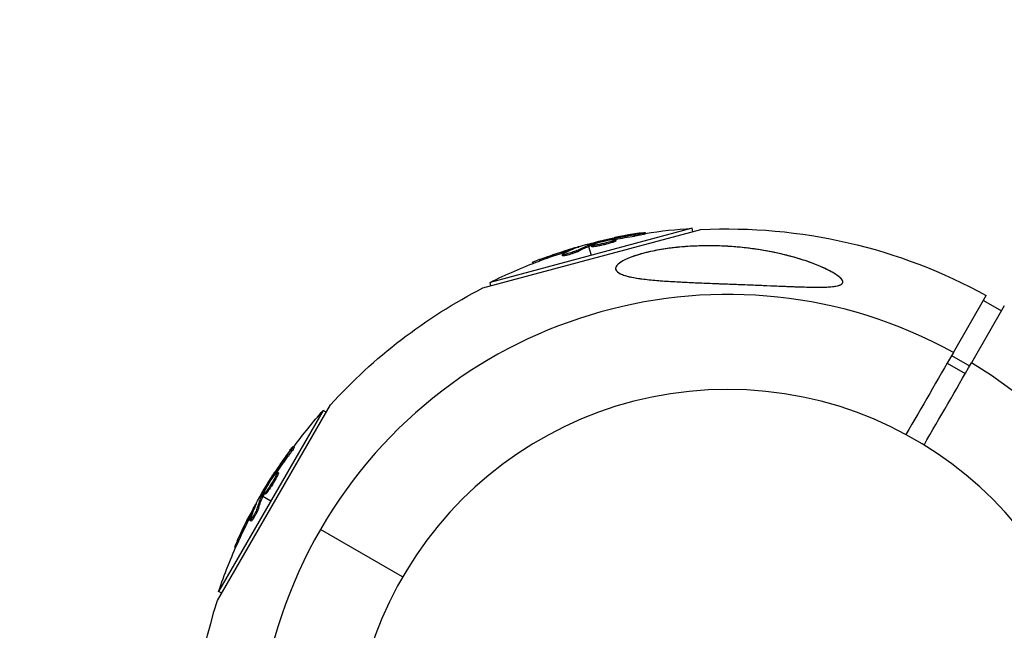
# Model space of a CAD drawing. Units: millimetres. Extents: x -4447 to 9232, y -4447 to 3375.
# Drawn here: x -2672 to -2483, y 1490 to 1607 of the extents above; entities that cross this region are included whole.
import ezdxf

# ---------------------------------------------------------------- set-up
doc = ezdxf.new("R2010")
doc.units = ezdxf.units.MM
doc.header["$LTSCALE"] = 20
doc.linetypes.add('HIDDEN', pattern=[9.525, 6.35, -3.175])
doc.layers.add('2d', color=230, linetype='Continuous')
doc.layers.add('CSA-SafetyZone', color=63, linetype='HIDDEN')

msp = doc.modelspace()

# ---------------------------------------------------------------- linework, layer by layer
at = {"layer": '2d'}
for p, q in [((-2583.53, 1555.98), (-2541.68, 1567.19)), ((-2543.4, 1567.45), (-2582.17, 1557.06)), ((-2543.22, 1566.78), (-2543.4, 1567.45)), ((-2559.15, 1565.2), (-2559.19, 1565.34)), ((-2558.62, 1564.74), (-2558.68, 1564.98)), ((-2558.54, 1565.3), (-2558.59, 1565.48)), ((-2557.98, 1565.04), (-2558.04, 1565.28)), ((-2554.46, 1565.95), (-2554.52, 1566.19)), ((-2552.34, 1566.37), (-2552.4, 1566.61)), ((-2567.45, 1562.96), (-2567.51, 1563.2)), ((-2565.52, 1563.71), (-2565.54, 1563.78)), ((-2565.41, 1562.95), (-2565.48, 1563.19)), ((-2563.36, 1564.41), (-2563.3, 1564.2)), ((-2563.24, 1563.96), (-2562.78, 1562.25)), ((-2563.05, 1564.03), (-2563.12, 1564.27)), ((-2562.88, 1564.09), (-2562.94, 1564.33)), ((-2562.65, 1563.94), (-2562.71, 1564.18)), ((-2560.13, 1564.57), (-2560.13, 1564.57)), ((-2560.13, 1564.57), (-2560.13, 1564.57)), ((-2572.43, 1561.26), (-2572.5, 1561.5)), ((-2568.23, 1562.16), (-2568.29, 1562.4)), ((-2567.79, 1562.43), (-2567.79, 1562.43)), ((-2573.92, 1560.69), (-2573.99, 1560.92)), ((-2581.99, 1556.39), (-2582.17, 1557.06)), ((-2493.22, 1543.62), (-2486.92, 1554.53)), ((-2487.46, 1553.6), (-2483.99, 1551.6)), ((-2483.46, 1552.53), (-2489.75, 1541.62)), ((-2493.57, 1543.01), (-2490.11, 1541.01)), ((-2494.42, 1541.53), (-2490.96, 1539.53)), ((-2634.47, 1496), (-2612.81, 1533.52)), ((-2614.2, 1532.48), (-2634.27, 1497.72)), ((-2613.6, 1532.14), (-2614.2, 1532.48)), ((-2619.76, 1525.4), (-2619.98, 1525.53)), ((-2620.96, 1523.6), (-2621.17, 1523.73)), ((-2623.75, 1519.76), (-2623.87, 1519.83)), ((-2623.39, 1520.25), (-2623.55, 1520.34)), ((-2623.05, 1519.81), (-2623.26, 1519.93)), ((-2622.81, 1520.47), (-2623.03, 1520.59)), ((-2624, 1518.62), (-2624, 1518.62)), ((-2624, 1518.62), (-2624, 1518.62)), ((-2626.17, 1516.22), (-2625.98, 1516.11)), ((-2625.68, 1516.17), (-2625.9, 1516.29)), ((-2625.6, 1516.33), (-2625.81, 1516.46)), ((-2625.76, 1515.98), (-2624.23, 1515.1)), ((-2625.33, 1516.39), (-2625.54, 1516.51)), ((-2627.2, 1514.2), (-2627.27, 1514.23)), ((-2626.58, 1513.73), (-2626.8, 1513.86)), ((-2628.03, 1512.3), (-2628.25, 1512.43)), ((-2628.02, 1511.18), (-2628.23, 1511.31)), ((-2627.9, 1511.69), (-2627.9, 1511.69)), ((-2598.94, 1500.5), (-2614.73, 1509.62)), ((-2630.35, 1507.57), (-2630.57, 1507.7)), ((-2631.01, 1506.12), (-2631.21, 1506.24)), ((-2633.67, 1497.37), (-2634.27, 1497.72))]:
    msp.add_line(p, q, dxfattribs=at)
at = {"layer": '2d', "extrusion": (0, 0, -1)}
msp.add_circle((2536.59, 1464.5), 72, dxfattribs=at)
for centre, radius, start, end in [((2536.77, 1465.16), 102.5, 81.2489, 86.292), ((2536.59, 1464.5), 102.82, 87.1621, 118.8854), ((2536.83, 1465.4), 102.5, 69.4787, 77.1677), ((2536.77, 1465.16), 102.5, 63.708, 69.4788), ((2536.59, 1464.5), 102.82, 42.1621, 62.8379), ((2537.18, 1464.84), 102.5, 36.2489, 41.292), ((2537.4, 1464.97), 102.5, 24.4787, 32.1677), ((2537.18, 1464.84), 102.5, 18.708, 24.4788), ((2536.59, 1464.5), 102.82, 357.1621, 17.8379)]:
    msp.add_arc(centre, radius, start, end, dxfattribs=at)
at = {"layer": '2d'}
for start, end in [(61.2701, 238.7299), (241.2701, 58.7299)]:
    msp.add_arc((-2536.59, 1464.5), 90.23, start, end, dxfattribs=at)
at = {"layer": '2d', "extrusion": (0, 0, -1)}
for centre, major_axis, ratio, start_param, end_param in [((-2537.62, 1465.19), (-26.52, 98.99), 0.926659, 0.060013, 0.103512), ((-2537.55, 1464.95), (-26.52, 98.99), 0.926659, 0.064437, 0.103512), ((-2537.08, 1465.34), (-26.53, 99), 0.987104, -0.092267, -0.040212), ((-2537.02, 1465.1), (-26.53, 99), 0.987104, -0.092267, -0.040212), ((-2534.11, 1466.13), (-26.52, 98.96), 0.473523, -0.106952, -0.058139), ((-2534.04, 1465.89), (-26.52, 98.96), 0.473523, -0.106952, -0.058139), ((-2534.11, 1466.13), (-26.52, 98.96), 0.473523, -0.058139, -0.054049), ((-2534.04, 1465.89), (-26.52, 98.96), 0.473523, -0.058139, -0.054049), ((-2537.81, 1464.26), (-88.75, 51.24), 0.926659, 0.060013, 0.103512), ((-2537.59, 1464.14), (-88.75, 51.24), 0.926659, 0.064437, 0.103512), ((-2535.99, 1467.41), (-88.72, 51.23), 0.473523, -0.106952, -0.058139), ((-2535.78, 1467.28), (-88.72, 51.23), 0.473523, -0.106952, -0.058139), ((-2535.99, 1467.41), (-88.72, 51.23), 0.473523, -0.058139, -0.054049), ((-2535.78, 1467.28), (-88.72, 51.23), 0.473523, -0.058139, -0.054049), ((-2537.53, 1464.75), (-88.76, 51.24), 0.987104, -0.092267, -0.040212), ((-2537.31, 1464.62), (-88.76, 51.24), 0.987104, -0.092267, -0.040212)]:
    msp.add_ellipse(centre, major_axis=major_axis, ratio=ratio, start_param=start_param, end_param=end_param, dxfattribs=at)
at = {"layer": '2d'}
for centre, major_axis in [((-2536.84, 1465.4), (-26.53, 99.01)), ((-2537.4, 1464.96), (-88.77, 51.25))]:
    msp.add_ellipse(centre, major_axis=major_axis, ratio=0.465742, start_param=0.041437, end_param=0.107038, dxfattribs=at)
for points, knots in [([(-2562.94, 1564.33), (-2562.63, 1564.42), (-2562.32, 1564.51), (-2561.69, 1564.69), (-2561.38, 1564.77), (-2560.76, 1564.94), (-2560.44, 1565.03), (-2559.97, 1565.15), (-2559.81, 1565.19), (-2559.5, 1565.27), (-2559.34, 1565.3), (-2559.19, 1565.34)], [0, 0, 0, 0, 0.25, 0.25, 0.5, 0.5, 0.75, 0.75, 0.875, 0.875, 1, 1, 1, 1]), ([(-2558.68, 1564.98), (-2559.1, 1564.84), (-2559.7, 1564.68), (-2560.92, 1564.39), (-2561.54, 1564.26), (-2562.43, 1564.13), (-2562.69, 1564.13), (-2562.73, 1564.23), (-2562.5, 1564.34), (-2562.09, 1564.48)], [0.5, 0.5, 0.5, 0.5, 0.625, 0.625, 0.75, 0.75, 0.875, 0.875, 0.9988689, 0.9988689, 0.9988689, 0.9988689]), ([(-2562.07, 1564.48), (-2561.65, 1564.62), (-2561.05, 1564.79), (-2559.83, 1565.08), (-2559.21, 1565.2), (-2558.33, 1565.33), (-2558.06, 1565.34), (-2558.03, 1565.23), (-2558.26, 1565.12), (-2558.67, 1564.99)], [0, 0, 0, 0, 0.125, 0.125, 0.25, 0.25, 0.375, 0.375, 0.4988549, 0.4988549, 0.4988549, 0.4988549]), ([(-2558.59, 1565.48), (-2558.67, 1565.46), (-2558.75, 1565.44), (-2558.83, 1565.43), (-2558.91, 1565.41), (-2559, 1565.39), (-2559.08, 1565.37), (-2559.11, 1565.36), (-2559.15, 1565.35), (-2559.19, 1565.34)], [0, 0, 0, 0, 0.404397, 0.404397, 0.404397, 0.80918, 0.80918, 0.80918, 1, 1, 1, 1]), ([(-2557.98, 1565.04), (-2557.98, 1565.04), (-2557.98, 1565.03), (-2557.99, 1565.01), (-2558, 1565), (-2558.03, 1564.98), (-2558.04, 1564.97), (-2558.08, 1564.95), (-2558.11, 1564.94), (-2558.19, 1564.9), (-2558.26, 1564.87), (-2558.38, 1564.82), (-2558.42, 1564.81), (-2558.51, 1564.78), (-2558.56, 1564.76), (-2558.61, 1564.74)], [1.375782, 1.375782, 1.375782, 1.375782, 1.3906242, 1.3906242, 1.4062492, 1.4062492, 1.4218741, 1.4218741, 1.4374991, 1.4374991, 1.4687491, 1.4687491, 1.484374, 1.484374, 1.4988524, 1.4988524, 1.4988524, 1.4988524]), ([(-2553.37, 1566.52), (-2553.59, 1566.48), (-2553.81, 1566.45), (-2554.12, 1566.4), (-2554.27, 1566.37), (-2554.45, 1566.35), (-2554.53, 1566.33), (-2554.57, 1566.33), (-2554.59, 1566.32), (-2554.6, 1566.32), (-2554.73, 1566.3), (-2554.89, 1566.27), (-2555.07, 1566.24), (-2555.14, 1566.23), (-2555.19, 1566.22), (-2555.22, 1566.22), (-2555.35, 1566.19), (-2555.51, 1566.17), (-2555.69, 1566.13), (-2555.78, 1566.12), (-2555.82, 1566.11), (-2555.84, 1566.11), (-2555.85, 1566.1), (-2555.98, 1566.08), (-2556.13, 1566.05), (-2556.31, 1566.02), (-2556.4, 1566), (-2556.44, 1566), (-2556.47, 1565.99), (-2556.48, 1565.99), (-2556.6, 1565.97), (-2556.76, 1565.94), (-2556.94, 1565.9), (-2557.03, 1565.88), (-2557.06, 1565.88), (-2557.09, 1565.87), (-2557.1, 1565.87), (-2557.22, 1565.85), (-2557.38, 1565.81), (-2557.56, 1565.78), (-2557.65, 1565.76), (-2557.68, 1565.75), (-2557.71, 1565.75), (-2557.72, 1565.75), (-2557.95, 1565.7), (-2558.16, 1565.66), (-2558.35, 1565.62)], [0, 0, 0, 0, 0.125, 0.125, 0.1875, 0.21875, 0.234375, 0.242188, 0.242188, 0.25, 0.25, 0.3125, 0.34375, 0.359375, 0.359375, 0.375, 0.375, 0.4375, 0.46875, 0.484375, 0.492188, 0.492188, 0.5, 0.5, 0.5625, 0.59375, 0.609375, 0.617188, 0.617188, 0.625, 0.625, 0.6875, 0.71875, 0.734375, 0.742188, 0.742188, 0.75, 0.75, 0.8125, 0.84375, 0.859375, 0.867188, 0.867188, 0.875, 0.875, 1, 1, 1, 1]), ([(-2553.37, 1566.52), (-2553.2, 1566.54), (-2553.05, 1566.56), (-2552.92, 1566.58), (-2552.79, 1566.59), (-2552.68, 1566.61), (-2552.59, 1566.61), (-2552.51, 1566.62), (-2552.45, 1566.62), (-2552.42, 1566.62), (-2552.39, 1566.62), (-2552.39, 1566.61), (-2552.42, 1566.6), (-2552.45, 1566.58), (-2552.51, 1566.57), (-2552.6, 1566.55), (-2552.68, 1566.52), (-2552.79, 1566.5), (-2552.92, 1566.47), (-2553.05, 1566.45), (-2553.2, 1566.42), (-2553.36, 1566.39), (-2553.52, 1566.36), (-2553.7, 1566.32), (-2553.87, 1566.3), (-2554.04, 1566.27), (-2554.22, 1566.24), (-2554.39, 1566.21), (-2554.43, 1566.2), (-2554.48, 1566.2), (-2554.52, 1566.19)], [0, 0, 0, 0, 0.108572, 0.108572, 0.108572, 0.217262, 0.217262, 0.217262, 0.325717, 0.325717, 0.325717, 0.433622, 0.433622, 0.433622, 0.540983, 0.540983, 0.540983, 0.648042, 0.648042, 0.648042, 0.755174, 0.755174, 0.755174, 0.862717, 0.862717, 0.862717, 0.970831, 0.970831, 0.970831, 1, 1, 1, 1]), ([(-2552.34, 1566.37), (-2552.34, 1566.37), (-2552.34, 1566.37), (-2552.33, 1566.36), (-2552.37, 1566.35), (-2552.49, 1566.32), (-2552.53, 1566.3), (-2552.64, 1566.28), (-2552.71, 1566.26), (-2552.92, 1566.22), (-2553.09, 1566.18), (-2553.37, 1566.13), (-2553.46, 1566.11), (-2553.66, 1566.08), (-2553.76, 1566.06), (-2553.96, 1566.03), (-2554.06, 1566.01), (-2554.27, 1565.98), (-2554.36, 1565.96), (-2554.46, 1565.95)], [0.3749154, 0.3749154, 0.3749154, 0.3749154, 0.375, 0.375, 0.5, 0.5, 0.5625, 0.5625, 0.625, 0.625, 0.75, 0.75, 0.8125, 0.8125, 0.875, 0.875, 0.9375, 0.9375, 1, 1, 1, 1]), ([(-2553.37, 1566.52), (-2553.2, 1566.54), (-2553.05, 1566.56), (-2552.92, 1566.58), (-2552.79, 1566.59), (-2552.68, 1566.61), (-2552.59, 1566.61), (-2552.51, 1566.62), (-2552.45, 1566.62), (-2552.42, 1566.62), (-2552.41, 1566.62), (-2552.4, 1566.62), (-2552.4, 1566.61)], [0, 0, 0, 0, 0.1085717, 0.1085717, 0.1085717, 0.2172619, 0.2172619, 0.2172619, 0.3257168, 0.3257168, 0.3257168, 0.3749148, 0.3749148, 0.3749148, 0.3749148]), ([(-2565.48, 1563.19), (-2565.55, 1563.15), (-2565.65, 1563.1), (-2565.77, 1563.05), (-2565.89, 1563), (-2566.04, 1562.95), (-2566.19, 1562.89), (-2566.34, 1562.84), (-2566.51, 1562.78), (-2566.67, 1562.73), (-2566.84, 1562.68), (-2567.01, 1562.63), (-2567.17, 1562.58), (-2567.33, 1562.54), (-2567.49, 1562.5), (-2567.63, 1562.47), (-2567.76, 1562.44), (-2567.89, 1562.41), (-2567.99, 1562.4), (-2568.09, 1562.38), (-2568.17, 1562.37), (-2568.22, 1562.37), (-2568.27, 1562.38), (-2568.3, 1562.39), (-2568.29, 1562.41), (-2568.29, 1562.43), (-2568.26, 1562.46), (-2568.2, 1562.49), (-2568.18, 1562.5), (-2568.16, 1562.51), (-2568.14, 1562.52)], [0, 0, 0, 0, 0.108263, 0.108263, 0.108263, 0.216637, 0.216637, 0.216637, 0.324631, 0.324631, 0.324631, 0.431995, 0.431995, 0.431995, 0.53889, 0.53889, 0.53889, 0.64568, 0.64568, 0.64568, 0.75277, 0.75277, 0.75277, 0.860435, 0.860435, 0.860435, 0.968703, 0.968703, 0.968703, 1, 1, 1, 1]), ([(-2565.26, 1563.81), (-2565.18, 1563.84), (-2565.13, 1563.86), (-2565.11, 1563.87), (-2565.08, 1563.89), (-2565.09, 1563.89), (-2565.12, 1563.89), (-2565.15, 1563.88), (-2565.21, 1563.87), (-2565.3, 1563.85), (-2565.36, 1563.83), (-2565.45, 1563.81), (-2565.54, 1563.78)], [0, 0, 0, 0, 0.263282, 0.263282, 0.263282, 0.526692, 0.526692, 0.526692, 0.789921, 0.789921, 0.789921, 1, 1, 1, 1]), ([(-2562.94, 1564.33), (-2562.98, 1564.32), (-2563.02, 1564.31), (-2563.05, 1564.29), (-2563.08, 1564.29), (-2563.1, 1564.28), (-2563.12, 1564.27)], [0, 0, 0, 0, 0.536906, 0.536906, 0.536906, 1, 1, 1, 1]), ([(-2558.62, 1564.74), (-2558.72, 1564.71), (-2558.84, 1564.67), (-2559.09, 1564.59), (-2559.22, 1564.56), (-2559.5, 1564.48), (-2559.65, 1564.44), (-2559.87, 1564.38), (-2559.95, 1564.36), (-2560.1, 1564.33), (-2560.17, 1564.31), (-2560.4, 1564.25), (-2560.55, 1564.22), (-2560.78, 1564.17), (-2560.86, 1564.15), (-2561, 1564.12), (-2561.08, 1564.11), (-2561.29, 1564.06), (-2561.43, 1564.04), (-2561.62, 1564), (-2561.69, 1563.99), (-2561.81, 1563.97), (-2561.86, 1563.96), (-2561.97, 1563.95), (-2562.03, 1563.94), (-2562.13, 1563.93), (-2562.17, 1563.92), (-2562.26, 1563.91), (-2562.3, 1563.91), (-2562.38, 1563.9), (-2562.41, 1563.9), (-2562.46, 1563.9), (-2562.47, 1563.9), (-2562.5, 1563.9), (-2562.54, 1563.9), (-2562.57, 1563.9), (-2562.59, 1563.91), (-2562.6, 1563.91), (-2562.6, 1563.91), (-2562.62, 1563.91), (-2562.64, 1563.92), (-2562.64, 1563.93), (-2562.65, 1563.94), (-2562.65, 1563.94), (-2562.65, 1563.94)], [0.499999, 0.499999, 0.499999, 0.499999, 0.5312491, 0.5312491, 0.5624991, 0.5624991, 0.5937492, 0.5937492, 0.6093742, 0.6093742, 0.6249992, 0.6249992, 0.6562493, 0.6562493, 0.6718743, 0.6718743, 0.6874994, 0.6874994, 0.7187494, 0.7187494, 0.7343745, 0.7343745, 0.7499995, 0.7499995, 0.7656245, 0.7656245, 0.7812496, 0.7812496, 0.7968746, 0.7968746, 0.8124996, 0.8124996, 0.8203121, 0.8203121, 0.8281247, 0.8437497, 0.8437497, 0.8476559, 0.8476559, 0.8515622, 0.8593747, 0.8749997, 0.8749997, 0.8758243, 0.8758243, 0.8758243, 0.8758243]), ([(-2539.38, 1556.86), (-2541.66, 1556.95), (-2543.95, 1557.04), (-2549.37, 1557.34), (-2552.05, 1557.56), (-2555.41, 1558.1), (-2556.43, 1558.37), (-2557.58, 1558.92), (-2557.92, 1559.18), (-2558.11, 1559.75), (-2558.04, 1560.02), (-2557.56, 1560.62), (-2557.14, 1560.93), (-2555.91, 1561.6), (-2555.01, 1561.96), (-2552.83, 1562.64), (-2551.66, 1562.92), (-2549.4, 1563.36), (-2548.29, 1563.54), (-2545.89, 1563.83), (-2544.56, 1563.94), (-2541.11, 1564.11), (-2538.94, 1564.1), (-2535.45, 1563.91), (-2534.07, 1563.79), (-2529.96, 1563.3), (-2527.23, 1562.78), (-2522.42, 1561.51), (-2520.46, 1560.84), (-2517.79, 1559.71), (-2516.68, 1559.17), (-2515.39, 1558.33), (-2514.97, 1558), (-2514.55, 1557.49), (-2514.45, 1557.28), (-2514.47, 1556.94), (-2514.56, 1556.81), (-2514.9, 1556.56), (-2515.17, 1556.46), (-2515.98, 1556.27), (-2516.62, 1556.21), (-2518.55, 1556.11), (-2520.23, 1556.13), (-2524.11, 1556.24), (-2526.22, 1556.33), (-2530.24, 1556.5), (-2532.25, 1556.58), (-2535.96, 1556.73), (-2537.69, 1556.79), (-2539.38, 1556.86)], [0, 0, 0, 0, 6.898473, 6.898473, 17.02274, 17.02274, 23.86477, 23.86477, 28.697089, 28.697089, 32.623946, 32.623946, 36.751298, 36.751298, 41.705645, 41.705645, 46.382368, 46.382368, 50.544479, 50.544479, 55.396508, 55.396508, 63.243305, 63.243305, 68.339184, 68.339184, 78.631152, 78.631152, 87.630691, 87.630691, 93.68228, 93.68228, 96.904069, 96.904069, 98.991578, 98.991578, 100.728018, 100.728018, 102.631266, 102.631266, 105.677874, 105.677874, 111.815244, 111.815244, 118.148023, 118.148023, 124.143115, 124.143115, 129.295875, 129.295875, 129.295875, 129.295875]), ([(-2516.39, 1558.95), (-2516.75, 1559.16), (-2517.13, 1559.36), (-2517.92, 1559.75), (-2518.33, 1559.93), (-2519.58, 1560.47), (-2520.46, 1560.8), (-2522.27, 1561.42), (-2523.2, 1561.71), (-2525.09, 1562.23), (-2526.05, 1562.46), (-2528.96, 1563.1), (-2530.96, 1563.43), (-2533.53, 1563.73), (-2534.05, 1563.78), (-2535.09, 1563.87), (-2535.62, 1563.92), (-2537.2, 1564.02), (-2538.25, 1564.06), (-2540.38, 1564.09), (-2541.45, 1564.08), (-2543.06, 1564.02), (-2543.6, 1563.99), (-2544.68, 1563.92), (-2545.22, 1563.88), (-2546.84, 1563.72), (-2547.91, 1563.59), (-2549.5, 1563.34), (-2550.03, 1563.24), (-2551.07, 1563.04), (-2551.59, 1562.92), (-2552.59, 1562.68), (-2553.09, 1562.55), (-2554.04, 1562.27), (-2554.5, 1562.12), (-2555.38, 1561.79), (-2555.79, 1561.62), (-2556.54, 1561.26), (-2556.88, 1561.08), (-2557.29, 1560.79), (-2557.42, 1560.7), (-2557.64, 1560.5), (-2557.73, 1560.41), (-2557.89, 1560.22), (-2557.95, 1560.12), (-2558.03, 1559.94), (-2558.05, 1559.84), (-2558.07, 1559.58), (-2558.01, 1559.41), (-2557.77, 1559.1), (-2557.6, 1558.96), (-2557.37, 1558.83)], [0.0620925, 0.0620925, 0.0620925, 0.0620925, 0.06372976, 0.06372976, 0.06536702, 0.06536702, 0.06864154, 0.06864154, 0.07191606, 0.07191606, 0.07519057, 0.07519057, 0.08173961, 0.08173961, 0.08337687, 0.08337687, 0.08501413, 0.08501413, 0.08828865, 0.08828865, 0.09156317, 0.09156317, 0.09320043, 0.09320043, 0.09483769, 0.09483769, 0.09811221, 0.09811221, 0.09974947, 0.09974947, 0.10138673, 0.10138673, 0.10302399, 0.10302399, 0.10466125, 0.10466125, 0.10629851, 0.10629851, 0.10793576, 0.10793576, 0.10875439, 0.10875439, 0.10957302, 0.10957302, 0.11039165, 0.11039165, 0.11121028, 0.11121028, 0.11284754, 0.11284754, 0.1144848, 0.1144848, 0.1144848, 0.1144848]), ([(-2538.36, 1564.05), (-2538.68, 1564.06), (-2539, 1564.07), (-2540.38, 1564.09), (-2541.45, 1564.08), (-2543.06, 1564.02), (-2543.6, 1563.99), (-2544.46, 1563.93), (-2544.79, 1563.91), (-2545.11, 1563.88)], [0.087301247, 0.087301247, 0.087301247, 0.087301247, 0.088288651, 0.088288651, 0.09156317, 0.09156317, 0.093200429, 0.093200429, 0.094181641, 0.094181641, 0.094181641, 0.094181641]), ([(-2528.6, 1563), (-2530.04, 1563.27), (-2531.51, 1563.49), (-2533.53, 1563.73), (-2534.05, 1563.78), (-2535.09, 1563.87), (-2535.62, 1563.92), (-2536.66, 1563.98), (-2537.18, 1564.01), (-2537.7, 1564.03)], [0.076955939, 0.076955939, 0.076955939, 0.076955939, 0.081739613, 0.081739613, 0.083376872, 0.083376872, 0.085014132, 0.085014132, 0.086627569, 0.086627569, 0.086627569, 0.086627569]), ([(-2572.5, 1561.5), (-2572.96, 1561.33), (-2573.38, 1561.17), (-2573.87, 1560.97), (-2573.99, 1560.92), (-2573.99, 1560.92)], [0, 0, 0, 0, 0.25, 0.25, 0.4513626, 0.4513626, 0.4513626, 0.4513626]), ([(-2572.43, 1561.26), (-2572.49, 1561.24), (-2572.54, 1561.22), (-2572.63, 1561.19), (-2572.66, 1561.18), (-2572.69, 1561.16), (-2572.69, 1561.16), (-2572.7, 1561.16)], [0, 0, 0, 0, 0.03125, 0.03125, 0.046875, 0.046875, 0.04983203, 0.04983203, 0.04983203, 0.04983203]), ([(-2565.41, 1562.95), (-2565.45, 1562.92), (-2565.51, 1562.9), (-2565.63, 1562.85), (-2565.69, 1562.82), (-2565.84, 1562.76), (-2565.92, 1562.73), (-2566.09, 1562.67), (-2566.18, 1562.63), (-2566.46, 1562.54), (-2566.65, 1562.48), (-2567.04, 1562.36), (-2567.23, 1562.31), (-2567.49, 1562.24), (-2567.57, 1562.22), (-2567.73, 1562.19), (-2567.8, 1562.18), (-2567.99, 1562.14), (-2568.09, 1562.13), (-2568.18, 1562.13), (-2568.2, 1562.14), (-2568.22, 1562.15), (-2568.23, 1562.15), (-2568.23, 1562.16), (-2568.23, 1562.16), (-2568.23, 1562.16)], [0, 0, 0, 0, 0.0625, 0.0625, 0.125, 0.125, 0.1875, 0.1875, 0.25, 0.25, 0.375, 0.375, 0.5, 0.5, 0.5625, 0.5625, 0.625, 0.625, 0.75, 0.75, 0.8125, 0.8125, 0.84375, 0.84375, 0.8451889, 0.8451889, 0.8451889, 0.8451889]), ([(-2557.37, 1558.83), (-2557.14, 1558.69), (-2556.86, 1558.57), (-2556.23, 1558.36), (-2555.88, 1558.26), (-2555.14, 1558.08), (-2554.74, 1558), (-2553.89, 1557.86), (-2553.46, 1557.79), (-2552.11, 1557.61), (-2551.16, 1557.52), (-2549.18, 1557.35), (-2548.15, 1557.28), (-2546.07, 1557.16), (-2545.02, 1557.1), (-2542.88, 1557), (-2541.8, 1556.96), (-2540.17, 1556.89), (-2539.62, 1556.87), (-2538.52, 1556.83), (-2537.96, 1556.8), (-2536.3, 1556.74), (-2535.2, 1556.7), (-2531.89, 1556.57), (-2529.69, 1556.48), (-2526.41, 1556.34), (-2525.32, 1556.3), (-2523.14, 1556.22), (-2522.05, 1556.18), (-2520.45, 1556.14), (-2519.92, 1556.14), (-2518.88, 1556.13), (-2518.37, 1556.14), (-2517.37, 1556.17), (-2516.89, 1556.19), (-2516.21, 1556.27), (-2515.99, 1556.3), (-2515.58, 1556.37), (-2515.38, 1556.41), (-2515.03, 1556.52), (-2514.88, 1556.59), (-2514.71, 1556.7), (-2514.65, 1556.74), (-2514.57, 1556.83), (-2514.53, 1556.88), (-2514.46, 1557.03), (-2514.45, 1557.13), (-2514.5, 1557.36), (-2514.56, 1557.47), (-2514.72, 1557.71), (-2514.83, 1557.83), (-2515.08, 1558.06), (-2515.22, 1558.18), (-2515.52, 1558.4), (-2515.68, 1558.52), (-2516.02, 1558.74), (-2516.2, 1558.85), (-2516.39, 1558.95)], [0.0083549, 0.0083549, 0.0083549, 0.0083549, 0.0100342, 0.0100342, 0.0117135, 0.0117135, 0.0133928, 0.0133928, 0.0150721, 0.0150721, 0.0184307, 0.0184307, 0.0217893, 0.0217893, 0.0251479, 0.0251479, 0.0285065, 0.0285065, 0.0301858, 0.0301858, 0.0318651, 0.0318651, 0.0352237, 0.0352237, 0.0419409, 0.0419409, 0.0452995, 0.0452995, 0.0486581, 0.0486581, 0.0503374, 0.0503374, 0.0520167, 0.0520167, 0.053696, 0.053696, 0.05453565, 0.05453565, 0.0553753, 0.0553753, 0.05621495, 0.05621495, 0.05663477, 0.05663477, 0.0570546, 0.0570546, 0.05789425, 0.05789425, 0.0587339, 0.0587339, 0.05957355, 0.05957355, 0.0604132, 0.0604132, 0.06125285, 0.06125285, 0.0620925, 0.0620925, 0.0620925, 0.0620925]), ([(-2620.59, 1524.77), (-2620.49, 1524.9), (-2620.4, 1525.03), (-2620.32, 1525.13), (-2620.24, 1525.24), (-2620.17, 1525.32), (-2620.11, 1525.39), (-2620.06, 1525.45), (-2620.02, 1525.5), (-2620, 1525.52), (-2619.97, 1525.53), (-2619.97, 1525.53), (-2619.98, 1525.5), (-2619.99, 1525.47), (-2620.02, 1525.41), (-2620.07, 1525.34), (-2620.11, 1525.26), (-2620.17, 1525.17), (-2620.24, 1525.06), (-2620.32, 1524.95), (-2620.4, 1524.82), (-2620.49, 1524.69), (-2620.59, 1524.55), (-2620.69, 1524.41), (-2620.79, 1524.26), (-2620.89, 1524.12), (-2620.99, 1523.97), (-2621.09, 1523.84), (-2621.12, 1523.8), (-2621.15, 1523.76), (-2621.17, 1523.73)], [0, 0, 0, 0, 0.108572, 0.108572, 0.108572, 0.217262, 0.217262, 0.217262, 0.325717, 0.325717, 0.325717, 0.433622, 0.433622, 0.433622, 0.540983, 0.540983, 0.540983, 0.648042, 0.648042, 0.648042, 0.755174, 0.755174, 0.755174, 0.862717, 0.862717, 0.862717, 0.970831, 0.970831, 0.970831, 1, 1, 1, 1]), ([(-2619.76, 1525.4), (-2619.76, 1525.4), (-2619.76, 1525.4), (-2619.75, 1525.4), (-2619.77, 1525.36), (-2619.82, 1525.26), (-2619.85, 1525.21), (-2619.91, 1525.12), (-2619.94, 1525.06), (-2620.06, 1524.88), (-2620.16, 1524.73), (-2620.32, 1524.5), (-2620.37, 1524.42), (-2620.49, 1524.25), (-2620.55, 1524.17), (-2620.67, 1524), (-2620.72, 1523.92), (-2620.84, 1523.76), (-2620.9, 1523.68), (-2620.96, 1523.6)], [0.3749154, 0.3749154, 0.3749154, 0.3749154, 0.375, 0.375, 0.5, 0.5, 0.5625, 0.5625, 0.625, 0.625, 0.75, 0.75, 0.8125, 0.8125, 0.875, 0.875, 0.9375, 0.9375, 1, 1, 1, 1]), ([(-2620.59, 1524.77), (-2620.49, 1524.9), (-2620.4, 1525.03), (-2620.32, 1525.13), (-2620.24, 1525.24), (-2620.17, 1525.32), (-2620.11, 1525.39), (-2620.06, 1525.45), (-2620.02, 1525.5), (-2620, 1525.52), (-2619.99, 1525.52), (-2619.98, 1525.53), (-2619.98, 1525.53)], [0, 0, 0, 0, 0.1085717, 0.1085717, 0.1085717, 0.2172619, 0.2172619, 0.2172619, 0.3257168, 0.3257168, 0.3257168, 0.3749148, 0.3749148, 0.3749148, 0.3749148]), ([(-2620.59, 1524.77), (-2620.72, 1524.59), (-2620.85, 1524.42), (-2621.04, 1524.16), (-2621.13, 1524.03), (-2621.23, 1523.89), (-2621.28, 1523.82), (-2621.31, 1523.79), (-2621.32, 1523.77), (-2621.33, 1523.76), (-2621.4, 1523.66), (-2621.49, 1523.53), (-2621.6, 1523.38), (-2621.64, 1523.32), (-2621.67, 1523.27), (-2621.69, 1523.25), (-2621.76, 1523.14), (-2621.86, 1523.01), (-2621.96, 1522.86), (-2622.01, 1522.79), (-2622.04, 1522.75), (-2622.05, 1522.73), (-2622.06, 1522.72), (-2622.13, 1522.62), (-2622.22, 1522.49), (-2622.32, 1522.34), (-2622.37, 1522.26), (-2622.4, 1522.23), (-2622.41, 1522.21), (-2622.42, 1522.2), (-2622.49, 1522.1), (-2622.58, 1521.97), (-2622.68, 1521.81), (-2622.73, 1521.74), (-2622.75, 1521.71), (-2622.77, 1521.69), (-2622.77, 1521.68), (-2622.84, 1521.57), (-2622.93, 1521.44), (-2623.03, 1521.29), (-2623.08, 1521.21), (-2623.1, 1521.18), (-2623.12, 1521.16), (-2623.12, 1521.15), (-2623.25, 1520.95), (-2623.37, 1520.78), (-2623.48, 1520.61)], [0, 0, 0, 0, 0.125, 0.125, 0.1875, 0.21875, 0.234375, 0.242188, 0.242188, 0.25, 0.25, 0.3125, 0.34375, 0.359375, 0.359375, 0.375, 0.375, 0.4375, 0.46875, 0.484375, 0.492188, 0.492188, 0.5, 0.5, 0.5625, 0.59375, 0.609375, 0.617188, 0.617188, 0.625, 0.625, 0.6875, 0.71875, 0.734375, 0.742188, 0.742188, 0.75, 0.75, 0.8125, 0.84375, 0.859375, 0.867188, 0.867188, 0.875, 0.875, 1, 1, 1, 1]), ([(-2625.81, 1516.46), (-2625.66, 1516.74), (-2625.5, 1517.02), (-2625.18, 1517.59), (-2625.03, 1517.87), (-2624.7, 1518.44), (-2624.54, 1518.72), (-2624.29, 1519.13), (-2624.21, 1519.27), (-2624.04, 1519.55), (-2623.96, 1519.69), (-2623.87, 1519.83)], [0, 0, 0, 0, 0.25, 0.25, 0.5, 0.5, 0.75, 0.75, 0.875, 0.875, 1, 1, 1, 1]), ([(-2623.26, 1519.93), (-2623.46, 1519.54), (-2623.77, 1518.99), (-2624.43, 1517.92), (-2624.77, 1517.4), (-2625.31, 1516.68), (-2625.49, 1516.49), (-2625.59, 1516.54), (-2625.51, 1516.77), (-2625.31, 1517.17)], [0.5, 0.5, 0.5, 0.5, 0.625, 0.625, 0.75, 0.75, 0.875, 0.875, 0.9988689, 0.9988689, 0.9988689, 0.9988689]), ([(-2623.05, 1519.81), (-2623.1, 1519.71), (-2623.15, 1519.6), (-2623.28, 1519.37), (-2623.34, 1519.25), (-2623.49, 1518.99), (-2623.56, 1518.86), (-2623.68, 1518.67), (-2623.72, 1518.6), (-2623.8, 1518.46), (-2623.84, 1518.4), (-2623.96, 1518.2), (-2624.05, 1518.07), (-2624.17, 1517.87), (-2624.21, 1517.81), (-2624.3, 1517.68), (-2624.34, 1517.62), (-2624.46, 1517.44), (-2624.54, 1517.32), (-2624.65, 1517.16), (-2624.69, 1517.11), (-2624.76, 1517.01), (-2624.79, 1516.96), (-2624.86, 1516.87), (-2624.89, 1516.83), (-2624.95, 1516.75), (-2624.98, 1516.71), (-2625.04, 1516.64), (-2625.07, 1516.61), (-2625.11, 1516.55), (-2625.14, 1516.53), (-2625.17, 1516.5), (-2625.18, 1516.48), (-2625.2, 1516.46), (-2625.23, 1516.44), (-2625.25, 1516.42), (-2625.27, 1516.41), (-2625.27, 1516.4), (-2625.28, 1516.4), (-2625.29, 1516.39), (-2625.31, 1516.38), (-2625.32, 1516.38), (-2625.33, 1516.39), (-2625.33, 1516.39), (-2625.33, 1516.39)], [0.499999, 0.499999, 0.499999, 0.499999, 0.5312491, 0.5312491, 0.5624991, 0.5624991, 0.5937492, 0.5937492, 0.6093742, 0.6093742, 0.6249992, 0.6249992, 0.6562493, 0.6562493, 0.6718743, 0.6718743, 0.6874994, 0.6874994, 0.7187494, 0.7187494, 0.7343745, 0.7343745, 0.7499995, 0.7499995, 0.7656245, 0.7656245, 0.7812496, 0.7812496, 0.7968746, 0.7968746, 0.8124996, 0.8124996, 0.8203121, 0.8203121, 0.8281247, 0.8437497, 0.8437497, 0.8476559, 0.8476559, 0.8515622, 0.8593747, 0.8749997, 0.8749997, 0.8758243, 0.8758243, 0.8758243, 0.8758243]), ([(-2625.31, 1517.18), (-2625.11, 1517.58), (-2624.8, 1518.12), (-2624.14, 1519.19), (-2623.79, 1519.71), (-2623.26, 1520.42), (-2623.08, 1520.62), (-2622.98, 1520.57), (-2623.06, 1520.33), (-2623.26, 1519.94)], [0, 0, 0, 0, 0.125, 0.125, 0.25, 0.25, 0.375, 0.375, 0.4988549, 0.4988549, 0.4988549, 0.4988549]), ([(-2623.55, 1520.34), (-2623.59, 1520.28), (-2623.64, 1520.21), (-2623.68, 1520.14), (-2623.73, 1520.07), (-2623.77, 1519.99), (-2623.82, 1519.93), (-2623.84, 1519.89), (-2623.86, 1519.86), (-2623.87, 1519.83)], [0, 0, 0, 0, 0.404397, 0.404397, 0.404397, 0.80918, 0.80918, 0.80918, 1, 1, 1, 1]), ([(-2622.81, 1520.47), (-2622.8, 1520.47), (-2622.8, 1520.46), (-2622.8, 1520.44), (-2622.8, 1520.43), (-2622.8, 1520.4), (-2622.8, 1520.38), (-2622.82, 1520.33), (-2622.83, 1520.31), (-2622.86, 1520.22), (-2622.88, 1520.15), (-2622.94, 1520.03), (-2622.96, 1519.99), (-2623, 1519.9), (-2623.02, 1519.86), (-2623.04, 1519.82)], [1.375782, 1.375782, 1.375782, 1.375782, 1.3906242, 1.3906242, 1.4062492, 1.4062492, 1.4218741, 1.4218741, 1.4374991, 1.4374991, 1.4687491, 1.4687491, 1.484374, 1.484374, 1.4988524, 1.4988524, 1.4988524, 1.4988524]), ([(-2625.81, 1516.46), (-2625.83, 1516.42), (-2625.85, 1516.38), (-2625.87, 1516.36), (-2625.88, 1516.33), (-2625.89, 1516.31), (-2625.9, 1516.29)], [0, 0, 0, 0, 0.536906, 0.536906, 0.536906, 1, 1, 1, 1]), ([(-2626.8, 1513.86), (-2626.82, 1513.78), (-2626.86, 1513.67), (-2626.91, 1513.55), (-2626.96, 1513.43), (-2627.03, 1513.29), (-2627.09, 1513.15), (-2627.16, 1513), (-2627.24, 1512.84), (-2627.32, 1512.69), (-2627.4, 1512.53), (-2627.49, 1512.38), (-2627.57, 1512.23), (-2627.65, 1512.09), (-2627.74, 1511.95), (-2627.81, 1511.83), (-2627.89, 1511.71), (-2627.96, 1511.6), (-2628.02, 1511.52), (-2628.08, 1511.44), (-2628.13, 1511.38), (-2628.16, 1511.34), (-2628.2, 1511.31), (-2628.23, 1511.3), (-2628.24, 1511.31), (-2628.25, 1511.33), (-2628.25, 1511.37), (-2628.23, 1511.44), (-2628.23, 1511.46), (-2628.22, 1511.48), (-2628.21, 1511.5)], [0, 0, 0, 0, 0.108263, 0.108263, 0.108263, 0.216637, 0.216637, 0.216637, 0.324631, 0.324631, 0.324631, 0.431995, 0.431995, 0.431995, 0.53889, 0.53889, 0.53889, 0.64568, 0.64568, 0.64568, 0.75277, 0.75277, 0.75277, 0.860435, 0.860435, 0.860435, 0.968703, 0.968703, 0.968703, 1, 1, 1, 1]), ([(-2627.08, 1514.46), (-2627.05, 1514.53), (-2627.03, 1514.58), (-2627.02, 1514.6), (-2627.02, 1514.63), (-2627.02, 1514.63), (-2627.04, 1514.6), (-2627.06, 1514.57), (-2627.09, 1514.52), (-2627.14, 1514.45), (-2627.17, 1514.39), (-2627.22, 1514.32), (-2627.27, 1514.23)], [0, 0, 0, 0, 0.263282, 0.263282, 0.263282, 0.526692, 0.526692, 0.526692, 0.789921, 0.789921, 0.789921, 1, 1, 1, 1]), ([(-2626.58, 1513.73), (-2626.6, 1513.69), (-2626.62, 1513.63), (-2626.66, 1513.51), (-2626.69, 1513.44), (-2626.75, 1513.3), (-2626.79, 1513.22), (-2626.86, 1513.06), (-2626.9, 1512.97), (-2627.03, 1512.71), (-2627.12, 1512.53), (-2627.32, 1512.17), (-2627.42, 1512), (-2627.56, 1511.76), (-2627.6, 1511.69), (-2627.69, 1511.56), (-2627.73, 1511.5), (-2627.84, 1511.34), (-2627.9, 1511.26), (-2627.97, 1511.2), (-2627.99, 1511.19), (-2628.01, 1511.18), (-2628.01, 1511.18), (-2628.02, 1511.18), (-2628.02, 1511.18), (-2628.02, 1511.18)], [0, 0, 0, 0, 0.0625, 0.0625, 0.125, 0.125, 0.1875, 0.1875, 0.25, 0.25, 0.375, 0.375, 0.5, 0.5, 0.5625, 0.5625, 0.625, 0.625, 0.75, 0.75, 0.8125, 0.8125, 0.84375, 0.84375, 0.8451889, 0.8451889, 0.8451889, 0.8451889]), ([(-2630.57, 1507.7), (-2630.78, 1507.25), (-2630.96, 1506.84), (-2631.17, 1506.36), (-2631.22, 1506.24), (-2631.21, 1506.24)], [0, 0, 0, 0, 0.25, 0.25, 0.4513626, 0.4513626, 0.4513626, 0.4513626]), ([(-2630.35, 1507.57), (-2630.38, 1507.52), (-2630.4, 1507.47), (-2630.44, 1507.38), (-2630.45, 1507.36), (-2630.47, 1507.33), (-2630.47, 1507.32), (-2630.47, 1507.31)], [0, 0, 0, 0, 0.03125, 0.03125, 0.046875, 0.046875, 0.04983203, 0.04983203, 0.04983203, 0.04983203])]:
    msp.add_open_spline(points, degree=3, knots=knots, dxfattribs=at)
for points in [[(-2559.6, 1565.34), (-2559.27, 1565.42), (-2558.84, 1565.51), (-2558.35, 1565.62)], [(-2558.67, 1564.99), (-2558.67, 1564.98), (-2558.68, 1564.98), (-2558.68, 1564.98)], [(-2558.47, 1565.06), (-2558.47, 1565.06), (-2558.47, 1565.06), (-2558.47, 1565.06)], [(-2558.47, 1565.06), (-2558.47, 1565.06), (-2558.47, 1565.06), (-2558.47, 1565.06)], [(-2565.54, 1563.78), (-2566.08, 1563.64), (-2566.77, 1563.43), (-2567.51, 1563.2)], [(-2566.96, 1563.11), (-2567.11, 1563.06), (-2567.27, 1563.01), (-2567.45, 1562.96)], [(-2562.88, 1564.09), (-2562.95, 1564.06), (-2563.01, 1564.04), (-2563.05, 1564.03)], [(-2562.88, 1564.09), (-2562.82, 1564.1), (-2562.76, 1564.12), (-2562.7, 1564.14)], [(-2562.66, 1564.15), (-2562.66, 1564.15), (-2562.66, 1564.15), (-2562.66, 1564.15)], [(-2562.22, 1564.17), (-2562.22, 1564.17), (-2562.22, 1564.17), (-2562.22, 1564.17)], [(-2562.09, 1564.48), (-2562.08, 1564.48), (-2562.08, 1564.48), (-2562.07, 1564.48)], [(-2558.61, 1564.74), (-2558.61, 1564.74), (-2558.61, 1564.74), (-2558.62, 1564.74)], [(-2493.22, 1543.62), (-2496.26, 1538.36), (-2499.3, 1533.09), (-2502.34, 1527.83)], [(-2498.87, 1525.83), (-2495.83, 1531.09), (-2492.79, 1536.36), (-2489.75, 1541.62)], [(-2624.17, 1519.54), (-2623.99, 1519.83), (-2623.75, 1520.19), (-2623.48, 1520.61)], [(-2623.26, 1519.94), (-2623.26, 1519.94), (-2623.26, 1519.93), (-2623.26, 1519.93)], [(-2623.16, 1520.13), (-2623.16, 1520.13), (-2623.16, 1520.13), (-2623.16, 1520.13)], [(-2623.16, 1520.13), (-2623.16, 1520.13), (-2623.16, 1520.13), (-2623.16, 1520.13)], [(-2623.04, 1519.82), (-2623.04, 1519.81), (-2623.04, 1519.81), (-2623.05, 1519.81)], [(-2625.6, 1516.33), (-2625.63, 1516.26), (-2625.66, 1516.2), (-2625.68, 1516.17)], [(-2625.6, 1516.33), (-2625.57, 1516.38), (-2625.54, 1516.44), (-2625.51, 1516.49)], [(-2625.49, 1516.53), (-2625.49, 1516.53), (-2625.49, 1516.53), (-2625.49, 1516.53)], [(-2625.31, 1517.17), (-2625.31, 1517.17), (-2625.31, 1517.17), (-2625.31, 1517.18)], [(-2625.19, 1516.85), (-2625.19, 1516.85), (-2625.19, 1516.85), (-2625.19, 1516.85)], [(-2627.27, 1514.23), (-2627.54, 1513.74), (-2627.89, 1513.11), (-2628.25, 1512.43)], [(-2627.79, 1512.75), (-2627.87, 1512.61), (-2627.95, 1512.46), (-2628.03, 1512.3)]]:
    msp.add_open_spline(points, degree=3, dxfattribs=at)
at = {"layer": 'CSA-SafetyZone', "flags": 128}
msp.add_lwpolyline([(63.37, 2168.89), (-1581.59, 3118.61, 1), (-3491.59, -189.61), (-955, -1654.11, 0.013715), (-862.87, -1703.98), (-54.15, -2114.39, 0.117945), (774, -2312.5), (4979.82, -2312.5, 0.001068), (4987.63, -2312.48), (5668.39, -3491.59, 1), (8976.61, -1581.59), (7512.11, 955, 0.157461), (6641.15, 1742.06), (5730.17, 2151.6, 0.106015), (4979.82, 2312.5), (774, 2312.5, 0.100034), (63.37, 2168.89)], format="xyb", dxfattribs=at)

doc.saveas('drawing.dxf')
